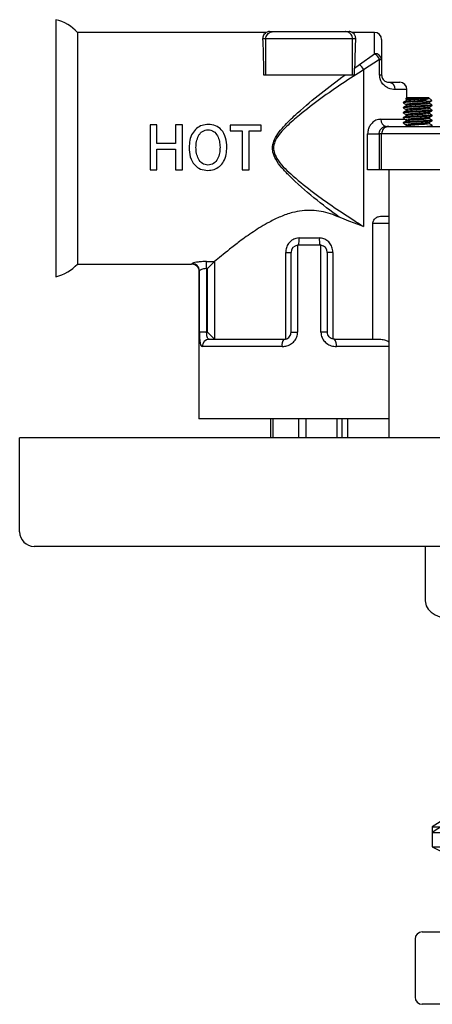
# Model space of a CAD drawing. Units: millimetres. Extents: x 4 to 1496, y 5 to 1495.
# Drawn here: x 671 to 728, y 302 to 438 of the extents above; entities that cross this region are included whole.
import ezdxf

# ---------------------------------------------------------------- set-up
doc = ezdxf.new("R2010")
doc.units = ezdxf.units.MM

msp = doc.modelspace()

# ---------------------------------------------------------------- linework, layer by layer
at = {"color": 7, "linetype": 'Continuous', "lineweight": 25}
for p, q in [((675.96, 438.16), (675.96, 402.66)), ((705.03, 436.41), (678.96, 436.41)), ((678.96, 436.41), (678.96, 404.41)), ((704.96, 435.51), (704.57, 435.51)), ((716.96, 435.51), (704.96, 435.51)), ((704.96, 430.51), (704.96, 435.51)), ((705.47, 436.51), (705.96, 436.51)), ((705.96, 436.51), (715.96, 436.51)), ((715.96, 436.51), (716.46, 436.51)), ((719.96, 436.41), (716.9, 436.41)), ((716.96, 430.51), (716.96, 435.51)), ((717.36, 435.51), (716.96, 435.51)), ((719.96, 433.46), (719.96, 436.41)), ((720.96, 435.41), (720.96, 432.64)), ((717.92, 431.95), (719.96, 433.46)), ((720.68, 432.64), (718.48, 431.23)), ((720.68, 430.51), (720.68, 432.64)), ((720.68, 432.64), (720.96, 432.64)), ((720.96, 432.64), (720.96, 430.51)), ((717.23, 431.48), (717.92, 431.95)), ((718.48, 431.23), (718.48, 409.58)), ((704.96, 430.51), (704.71, 430.51)), ((716.96, 430.51), (704.96, 430.51)), ((717.22, 430.51), (716.96, 430.51)), ((720.96, 430.51), (720.68, 430.51)), ((721.96, 429.51), (723.46, 429.51)), ((724.46, 428.51), (722.84, 428.51)), ((724.46, 427.41), (724.46, 428.51)), ((724.46, 427.41), (724.26, 427.2)), ((724.34, 427.14), (724.34, 426.97)), ((724.46, 427.41), (727.46, 427.41)), ((727.89, 426.98), (727.46, 427.41)), ((723.96, 426.74), (723.96, 426.66)), ((723.96, 426.04), (723.96, 425.96)), ((724.34, 426.44), (724.34, 426.27)), ((724.34, 425.74), (724.34, 425.57)), ((727.23, 426.91), (725.75, 426.91)), ((727.58, 426.61), (727.58, 426.78)), ((727.58, 425.91), (727.58, 426.08)), ((727.96, 426.31), (727.96, 426.39)), ((727.96, 425.61), (727.96, 425.69)), ((720.87, 424.41), (724.26, 424.41)), ((723.96, 425.34), (723.96, 425.26)), ((723.96, 424.64), (723.96, 424.56)), ((724.34, 425.04), (724.34, 424.87)), ((724.34, 424.34), (724.34, 424.17)), ((727.58, 425.21), (727.58, 425.38)), ((727.58, 424.51), (727.58, 424.68)), ((727.96, 424.91), (727.96, 424.99)), ((688.97, 423.62), (688.97, 417.41)), ((689.92, 423.62), (688.97, 423.62)), ((689.92, 421.07), (689.92, 423.62)), ((692.49, 423.62), (692.49, 421.07)), ((693.45, 423.62), (692.49, 423.62)), ((693.45, 417.41), (693.45, 423.62)), ((696.99, 422.96), (696.99, 422.96)), ((697.02, 423.69), (697.02, 423.69)), ((700.04, 423.61), (700.04, 422.81)), ((704.34, 423.61), (700.04, 423.61)), ((704.34, 422.81), (704.34, 423.61)), ((721.61, 423.41), (721.96, 423.41)), ((721.96, 423.41), (729.96, 423.41)), ((723.96, 423.94), (723.96, 423.86)), ((724.35, 423.47), (724.24, 423.41)), ((724.34, 423.64), (724.34, 423.47)), ((727.58, 423.81), (727.58, 423.98)), ((727.8, 423.41), (727.96, 423.5)), ((727.96, 423.59), (727.89, 423.57)), ((727.96, 424.21), (727.96, 424.29)), ((727.96, 423.51), (727.96, 423.59)), ((700.04, 422.81), (701.71, 422.81)), ((701.71, 422.81), (701.71, 417.41)), ((702.66, 422.81), (704.34, 422.81)), ((702.66, 417.41), (702.66, 422.81)), ((719.03, 417.41), (719.03, 422.41)), ((719.03, 422.41), (720.63, 422.41)), ((720.96, 422.41), (720.63, 422.41)), ((720.63, 422.41), (720.63, 417.41)), ((730.96, 422.41), (720.96, 422.41)), ((720.96, 417.41), (720.96, 422.41)), ((692.49, 421.07), (689.92, 421.07)), ((689.92, 420.26), (692.49, 420.26)), ((689.92, 417.41), (689.92, 420.26)), ((692.49, 420.26), (692.49, 417.41)), ((688.97, 417.41), (689.92, 417.41)), ((692.49, 417.41), (693.45, 417.41)), ((701.71, 417.41), (702.66, 417.41)), ((720.63, 417.41), (719.03, 417.41)), ((720.96, 417.41), (720.63, 417.41)), ((730.96, 417.41), (720.96, 417.41)), ((721.96, 417.41), (721.96, 380.41)), ((720.8, 411.01), (721.96, 411.01)), ((719.75, 394.01), (719.75, 410.01)), ((721.96, 410.01), (719.75, 410.01)), ((709.57, 408.01), (712.36, 408.01)), ((709.46, 407.01), (709.36, 407)), ((709.36, 407), (709.36, 395.01)), ((712.46, 407.01), (709.46, 407.01)), ((712.57, 407), (712.46, 407.01)), ((712.57, 395.01), (712.57, 407)), ((707.71, 406.01), (708.46, 406.01)), ((707.71, 394.04), (707.71, 406.01)), ((708.46, 395.01), (708.46, 406.01)), ((713.46, 406.01), (713.46, 395.01)), ((714.22, 406.01), (713.46, 406.01)), ((714.22, 406.01), (714.22, 394.04)), ((678.96, 404.41), (694.72, 404.41)), ((696.79, 404.75), (697.87, 404.75)), ((696.79, 403.77), (696.79, 404.75)), ((697.86, 404.74), (696.89, 403.77)), ((697.87, 404.75), (697.86, 404.74)), ((697.86, 404.74), (697.86, 394.04)), ((695.71, 403.41), (695.71, 383.01)), ((695.8, 395.01), (695.8, 403.49)), ((696.89, 403.77), (696.79, 403.77)), ((696.79, 403.77), (696.79, 395.01)), ((696.89, 395.01), (696.89, 403.77)), ((696.79, 395.01), (695.8, 395.01)), ((696.79, 395.01), (696.89, 395.01)), ((697.86, 394.04), (696.89, 395.01)), ((708.46, 395.01), (709.36, 395.01)), ((713.46, 395.01), (712.57, 395.01)), ((697.15, 394.01), (707.46, 394.01)), ((714.46, 394.01), (720.86, 394.01)), ((707.22, 393.01), (696.18, 393.01)), ((721.96, 393.01), (714.71, 393.01)), ((721.96, 383.01), (695.71, 383.01)), ((705.64, 380.41), (705.64, 383.01)), ((706, 380.41), (706, 383.01)), ((709.51, 380.41), (709.51, 383.01)), ((710.52, 380.41), (710.52, 383.01)), ((714.83, 380.41), (714.83, 383.01)), ((715.49, 380.41), (715.49, 383.01)), ((716.29, 380.41), (716.29, 383.01)), ((830.96, 380.41), (670.96, 380.41)), ((670.96, 367.41), (670.96, 380.41)), ((828.96, 365.41), (672.96, 365.41)), ((726.96, 365.41), (726.96, 357.91)), ((730.31, 328.16), (727.96, 326.66)), ((730.31, 327.41), (727.96, 325.91)), ((727.96, 326.66), (727.96, 325.91)), ((727.96, 326.66), (729.14, 326.66)), ((727.96, 325.91), (727.96, 323.91)), ((727.96, 325.91), (750.67, 325.91)), ((727.96, 323.91), (730.96, 322.41)), ((727.96, 323.91), (750.67, 323.91)), ((726.58, 312.16), (732.22, 312.16)), ((725.58, 311.16), (725.58, 303.16)), ((732.22, 302.16), (726.58, 302.16))]:
    msp.add_line(p, q, dxfattribs=at)
for centre, radius, start, end in [((674.57, 432.32), 6, 42.92, 76.5672), ((719.96, 435.41), 1, 0, 90), ((719.32, 432.16), 1.45, 19.3744, 63.4857), ((720.05, 432.54), 0.922, 6.3814, 95.2024), ((716.77, 430.49), 1.87, 23.5423, 51.7543), ((721.9, 428.56), 0.946, 356.5812, 86.1143), ((723.46, 428.51), 1, 0, 90), ((721.76, 424.29), 0.898, 172.6229, 259.9232), ((707.07, 407.76), 2.51, 342.5249, 5.6628), ((714.86, 407.76), 2.51, 174.3372, 197.4751), ((709.46, 406.01), 1, 96.0423, 180), ((712.46, 406.01), 1, 0, 83.9577), ((674.57, 408.49), 6, 283.4328, 317.08), ((694.79, 403.48), 1.01, 0.6938, 89.2785), ((697.17, 393.02), 0.985, 90.905, 180.8773), ((708.42, 393.24), 1.22, 141.3432, 191.0579), ((713.51, 393.24), 1.22, 348.9421, 38.6568), ((672.96, 367.41), 2, 180, 270), ((726.58, 311.16), 1, 90, 180), ((726.58, 303.16), 1, 180, 270)]:
    msp.add_arc(centre, radius, start, end, dxfattribs=at)
for centre, major_axis, ratio, start_param, end_param in [((704.46, 420.41), (0, 16), 0.02, 5.395553, 5.946183), ((705.47, 435.51), (1.02, 0), 0.9802, 1.570796, 2.021823), ((716.46, 435.51), (1.02, 0), 0.9802, 1.11977, 1.570796), ((717.46, 420.41), (0, 16), 0.02, 0.337003, 0.806899)]:
    msp.add_ellipse(centre, major_axis=major_axis, ratio=ratio, start_param=start_param, end_param=end_param, dxfattribs=at)
for points, knots in [([(704.57, 435.51), (704.59, 435.71), (704.64, 436.07), (704.95, 436.35), (705, 436.39), (705.03, 436.41)], [0, 0, 0, 0, 0.371515, 0.683855, 1, 1, 1, 1]), ([(704.96, 435.51), (704.98, 435.62), (705, 435.84), (705.17, 436.14), (705.42, 436.37), (705.69, 436.48), (705.88, 436.51), (705.95, 436.51), (705.96, 436.51)], [0, 0, 0, 0, 0.214651, 0.429301, 0.643956, 0.858622, 0.972674, 1, 1, 1, 1]), ([(716.96, 435.51), (716.95, 435.62), (716.93, 435.84), (716.76, 436.14), (716.51, 436.37), (716.24, 436.48), (716.05, 436.51), (715.98, 436.51), (715.96, 436.51)], [0, 0, 0, 0, 0.214651, 0.429301, 0.643956, 0.858622, 0.972674, 1, 1, 1, 1]), ([(716.9, 436.41), (716.94, 436.38), (717.01, 436.34), (717.31, 436.02), (717.34, 435.68), (717.36, 435.51)], [0, 0, 0, 0, 0.372137, 0.683819, 1, 1, 1, 1]), ([(718.48, 431.23), (717.51, 430.62), (715.57, 429.39), (712.57, 427.3), (709.96, 425.3), (708.09, 423.69), (706.97, 422.54), (706.32, 421.63), (706, 420.71), (706.06, 419.8), (706.54, 418.83), (707.36, 417.83), (708.95, 416.35), (711.19, 414.51), (714.07, 412.45), (716.52, 410.83), (717.96, 409.91), (718.48, 409.58)], [0, 0, 0, 0, 0.109855, 0.220082, 0.329984, 0.398492, 0.43302, 0.467303, 0.493155, 0.514542, 0.542908, 0.583721, 0.624759, 0.729678, 0.834976, 0.939995, 1, 1, 1, 1]), ([(717.22, 430.51), (717.22, 430.65), (717.23, 430.98), (717.23, 431.29), (717.23, 431.45), (717.23, 431.48)], [0, 0, 0, 0, 0.398008, 0.917323, 1, 1, 1, 1]), ([(715.12, 410.87), (713.95, 411.74), (711.61, 413.5), (708.93, 415.85), (707.17, 417.67), (706.37, 418.74), (705.92, 419.77), (705.86, 420.72), (706.17, 421.7), (706.79, 422.67), (707.87, 423.9), (709.81, 425.74), (712.62, 428.08), (714.79, 429.7), (715.88, 430.51)], [0, 0, 0, 0, 0.1626723, 0.3251872, 0.3762186, 0.4269925, 0.4632415, 0.490967, 0.5242223, 0.567122, 0.610293, 0.6946061, 0.8472992, 1, 1, 1, 1]), ([(722.84, 428.51), (722.54, 428.53), (722.07, 428.58), (721.38, 428.99), (720.98, 429.44), (720.81, 429.82), (720.71, 430.16), (720.7, 430.34), (720.68, 430.51)], [0, 0, 0, 0, 0.394521, 0.597601, 0.761241, 0.882349, 0.891992, 1, 1, 1, 1]), ([(720.96, 430.51), (720.97, 430.47), (720.97, 430.38), (721.01, 430.19), (721.11, 429.96), (721.3, 429.74), (721.62, 429.54), (721.83, 429.52), (721.96, 429.51)], [0, 0, 0, 0, 0.034351, 0.084702, 0.183579, 0.337691, 0.550449, 1, 1, 1, 1]), ([(724.26, 427.19), (724.26, 427.19), (724.24, 427.2), (724.39, 427.22), (724.72, 427.25), (725.14, 427.27), (725.46, 427.28), (725.58, 427.29)], [0, 0, 0, 0, 0.047351, 0.311015, 0.565187, 0.819364, 1, 1, 1, 1]), ([(727.53, 427.29), (727.49, 427.28), (727.39, 427.26), (727.08, 427.22), (726.6, 427.18), (725.96, 427.14), (725.33, 427.09), (724.79, 427.05), (724.44, 427.01), (724.4, 426.99), (724.38, 426.97)], [0, 0, 0, 0, 0.096462, 0.192939, 0.330994, 0.473507, 0.616021, 0.754076, 0.897842, 1, 1, 1, 1]), ([(725.58, 427.29), (725.7, 427.29), (726, 427.29), (726.48, 427.29), (726.97, 427.29), (727.35, 427.29), (727.47, 427.29), (727.53, 427.29)], [0, 0, 0, 0, 0.140482, 0.357669, 0.574856, 0.792043, 1, 1, 1, 1]), ([(727.53, 427.29), (727.5, 427.26), (727.44, 427.2), (727.14, 427.12), (726.68, 427.04), (726.19, 426.97), (725.87, 426.92), (725.75, 426.91)], [0, 0, 0, 0, 0.188453, 0.408146, 0.627699, 0.861062, 1, 1, 1, 1]), ([(727.23, 426.91), (727.04, 426.9), (726.66, 426.87), (725.93, 426.83), (725.18, 426.79), (724.51, 426.75), (724.08, 426.7), (723.91, 426.67), (723.99, 426.65), (724, 426.65)], [0, 0, 0, 0, 0.142417, 0.290519, 0.459213, 0.622646, 0.792817, 0.95863, 1, 1, 1, 1]), ([(727.96, 426.31), (727.94, 426.29), (727.88, 426.26), (727.52, 426.23), (727.11, 426.2), (726.65, 426.17), (725.93, 426.13), (725.18, 426.09), (724.51, 426.05), (724.08, 426), (723.91, 425.97), (723.99, 425.95), (724, 425.95)], [0, 0, 0, 0, 0.120304, 0.243771, 0.274457, 0.377786, 0.485241, 0.607636, 0.726213, 0.84968, 0.969984, 1, 1, 1, 1]), ([(725.75, 426.91), (725.53, 426.89), (725.08, 426.87), (724.5, 426.83), (724.05, 426.79), (723.99, 426.76), (723.96, 426.74)], [0, 0, 0, 0, 0.232977, 0.460621, 0.733808, 1, 1, 1, 1]), ([(727.96, 426.39), (727.93, 426.38), (727.87, 426.35), (727.41, 426.3), (726.75, 426.27), (726.16, 426.23), (725.6, 426.2), (725.09, 426.17), (724.5, 426.13), (724.05, 426.09), (723.99, 426.06), (723.96, 426.04)], [0, 0, 0, 0, 0.124023, 0.251305, 0.373548, 0.499725, 0.534085, 0.642632, 0.748695, 0.875977, 1, 1, 1, 1]), ([(727.96, 425.69), (727.93, 425.68), (727.87, 425.65), (727.41, 425.6), (726.75, 425.57), (726.16, 425.53), (725.6, 425.5), (725.09, 425.47), (724.5, 425.43), (724.05, 425.39), (723.99, 425.36), (723.96, 425.34)], [0, 0, 0, 0, 0.124023, 0.251305, 0.373548, 0.499725, 0.534085, 0.642632, 0.748695, 0.875977, 1, 1, 1, 1]), ([(724.35, 426.97), (724.29, 426.94), (724.16, 426.86), (724.04, 426.79), (723.97, 426.75)], [0, 0, 0, 0, 0.499773, 1, 1, 1, 1]), ([(723.97, 426.65), (724.04, 426.61), (724.16, 426.54), (724.28, 426.47), (724.34, 426.43)], [0, 0, 0, 0, 0.514632, 1, 1, 1, 1]), ([(724.35, 426.27), (724.29, 426.24), (724.16, 426.16), (724.04, 426.09), (723.97, 426.05)], [0, 0, 0, 0, 0.499773, 1, 1, 1, 1]), ([(723.97, 425.95), (724.04, 425.91), (724.16, 425.84), (724.28, 425.77), (724.34, 425.73)], [0, 0, 0, 0, 0.514632, 1, 1, 1, 1]), ([(727.55, 426.78), (727.53, 426.77), (727.49, 426.74), (727.14, 426.7), (726.6, 426.66), (725.96, 426.61), (725.33, 426.57), (724.78, 426.53), (724.45, 426.48), (724.3, 426.45), (724.34, 426.44), (724.34, 426.44)], [0, 0, 0, 0, 0.091197, 0.223299, 0.350153, 0.481104, 0.612055, 0.738909, 0.871011, 0.999718, 1, 1, 1, 1]), ([(727.55, 426.08), (727.53, 426.07), (727.49, 426.04), (727.14, 426), (726.6, 425.96), (725.96, 425.91), (725.33, 425.87), (724.78, 425.83), (724.45, 425.78), (724.3, 425.75), (724.34, 425.74), (724.34, 425.74)], [0, 0, 0, 0, 0.091197, 0.223299, 0.350153, 0.481104, 0.612055, 0.738909, 0.871011, 0.999718, 1, 1, 1, 1]), ([(727.52, 426.59), (727.51, 426.58), (727.46, 426.56), (727.13, 426.52), (726.6, 426.48), (725.96, 426.44), (725.33, 426.39), (724.79, 426.35), (724.44, 426.31), (724.4, 426.29), (724.38, 426.27)], [0, 0, 0, 0, 0.066731, 0.207842, 0.343348, 0.48323, 0.623111, 0.758617, 0.899728, 1, 1, 1, 1]), ([(727.52, 425.89), (727.51, 425.88), (727.46, 425.86), (727.13, 425.82), (726.6, 425.78), (725.96, 425.74), (725.33, 425.69), (724.79, 425.65), (724.44, 425.61), (724.4, 425.59), (724.38, 425.57)], [0, 0, 0, 0, 0.066731, 0.207842, 0.343348, 0.48323, 0.623111, 0.758617, 0.899728, 1, 1, 1, 1]), ([(727.23, 426.91), (727.38, 426.92), (727.68, 426.93), (727.9, 426.95), (727.88, 426.97), (727.87, 426.97)], [0, 0, 0, 0, 0.380284, 0.760568, 1, 1, 1, 1]), ([(727.92, 426.37), (727.86, 426.41), (727.74, 426.48), (727.62, 426.56), (727.55, 426.59)], [0, 0, 0, 0, 0.500038, 1, 1, 1, 1]), ([(727.92, 425.67), (727.86, 425.71), (727.74, 425.78), (727.62, 425.86), (727.55, 425.89)], [0, 0, 0, 0, 0.500038, 1, 1, 1, 1]), ([(727.57, 426.78), (727.64, 426.81), (727.76, 426.89), (727.89, 426.96), (727.96, 427)], [0, 0, 0, 0, 0.499757, 1, 1, 1, 1]), ([(727.57, 426.08), (727.64, 426.11), (727.76, 426.19), (727.89, 426.26), (727.96, 426.3)], [0, 0, 0, 0, 0.499757, 1, 1, 1, 1]), ([(720.87, 424.41), (720.64, 424.38), (720.22, 424.33), (719.67, 423.96), (719.3, 423.49), (719.08, 422.98), (719.05, 422.6), (719.03, 422.41)], [0, 0, 0, 0, 0.2806594, 0.5141597, 0.6787932, 0.8380692, 1, 1, 1, 1]), ([(727.96, 425.61), (727.94, 425.59), (727.88, 425.56), (727.52, 425.53), (727.11, 425.5), (726.65, 425.47), (725.93, 425.43), (725.18, 425.39), (724.51, 425.35), (724.08, 425.3), (723.91, 425.27), (723.99, 425.25), (724, 425.25)], [0, 0, 0, 0, 0.120304, 0.243771, 0.274457, 0.377786, 0.485241, 0.607636, 0.726213, 0.84968, 0.969984, 1, 1, 1, 1]), ([(727.96, 424.91), (727.94, 424.89), (727.88, 424.86), (727.52, 424.83), (727.11, 424.8), (726.65, 424.77), (725.93, 424.73), (725.18, 424.69), (724.51, 424.65), (724.08, 424.6), (723.91, 424.57), (723.99, 424.55), (724, 424.55)], [0, 0, 0, 0, 0.120304, 0.243771, 0.274457, 0.377786, 0.485241, 0.607636, 0.726213, 0.84968, 0.969984, 1, 1, 1, 1]), ([(727.96, 424.99), (727.93, 424.98), (727.87, 424.95), (727.41, 424.9), (726.75, 424.87), (726.16, 424.83), (725.6, 424.8), (725.09, 424.77), (724.5, 424.73), (724.05, 424.69), (723.99, 424.66), (723.96, 424.64)], [0, 0, 0, 0, 0.124023, 0.251305, 0.373548, 0.499725, 0.534085, 0.642632, 0.748695, 0.875977, 1, 1, 1, 1]), ([(724.35, 425.57), (724.29, 425.54), (724.16, 425.46), (724.04, 425.39), (723.97, 425.35)], [0, 0, 0, 0, 0.499773, 1, 1, 1, 1]), ([(723.97, 425.25), (724.04, 425.21), (724.16, 425.14), (724.28, 425.07), (724.34, 425.03)], [0, 0, 0, 0, 0.514632, 1, 1, 1, 1]), ([(724.35, 424.87), (724.29, 424.84), (724.16, 424.76), (724.04, 424.69), (723.97, 424.65)], [0, 0, 0, 0, 0.499773, 1, 1, 1, 1]), ([(723.97, 424.55), (724.04, 424.51), (724.16, 424.44), (724.28, 424.37), (724.34, 424.33)], [0, 0, 0, 0, 0.514632, 1, 1, 1, 1]), ([(727.55, 425.38), (727.53, 425.37), (727.49, 425.34), (727.14, 425.3), (726.6, 425.26), (725.96, 425.21), (725.33, 425.17), (724.78, 425.13), (724.45, 425.08), (724.3, 425.05), (724.34, 425.04), (724.34, 425.04)], [0, 0, 0, 0, 0.0911967, 0.2232985, 0.3501528, 0.4811037, 0.6120545, 0.7389088, 0.8710106, 0.9997182, 1, 1, 1, 1]), ([(727.55, 424.68), (727.53, 424.67), (727.49, 424.64), (727.14, 424.6), (726.6, 424.56), (725.96, 424.51), (725.33, 424.47), (724.78, 424.43), (724.45, 424.38), (724.3, 424.35), (724.34, 424.34), (724.34, 424.34)], [0, 0, 0, 0, 0.091197, 0.223299, 0.350153, 0.481104, 0.612055, 0.738909, 0.871011, 0.999718, 1, 1, 1, 1]), ([(727.52, 425.19), (727.51, 425.18), (727.46, 425.16), (727.13, 425.12), (726.6, 425.08), (725.96, 425.04), (725.33, 424.99), (724.79, 424.95), (724.44, 424.91), (724.4, 424.89), (724.38, 424.87)], [0, 0, 0, 0, 0.066731, 0.207842, 0.343348, 0.48323, 0.623111, 0.758617, 0.899728, 1, 1, 1, 1]), ([(727.52, 424.49), (727.51, 424.48), (727.46, 424.46), (727.13, 424.42), (726.6, 424.38), (725.96, 424.34), (725.33, 424.29), (724.79, 424.25), (724.44, 424.21), (724.4, 424.19), (724.38, 424.17)], [0, 0, 0, 0, 0.066731, 0.207842, 0.343348, 0.48323, 0.623111, 0.758617, 0.899728, 1, 1, 1, 1]), ([(727.92, 424.97), (727.86, 425.01), (727.74, 425.08), (727.62, 425.16), (727.55, 425.19)], [0, 0, 0, 0, 0.500038, 1, 1, 1, 1]), ([(727.92, 424.27), (727.86, 424.31), (727.74, 424.38), (727.62, 424.46), (727.55, 424.49)], [0, 0, 0, 0, 0.500038, 1, 1, 1, 1]), ([(727.57, 425.38), (727.64, 425.41), (727.76, 425.49), (727.89, 425.56), (727.96, 425.6)], [0, 0, 0, 0, 0.4997572, 1, 1, 1, 1]), ([(727.57, 424.68), (727.64, 424.71), (727.76, 424.79), (727.89, 424.86), (727.96, 424.9)], [0, 0, 0, 0, 0.499757, 1, 1, 1, 1]), ([(697.02, 423.69), (696.73, 423.66), (696.15, 423.61), (695.36, 423.17), (694.77, 422.44), (694.42, 421.51), (694.39, 420.82), (694.37, 420.48)], [0, 0, 0, 0, 0.18672, 0.373013, 0.55955, 0.779526, 1, 1, 1, 1]), ([(695.32, 420.5), (695.33, 420.78), (695.36, 421.33), (695.59, 421.99), (695.88, 422.46), (696.29, 422.85), (696.71, 422.92), (696.99, 422.96)], [0, 0, 0, 0, 0.250733, 0.501214, 0.62658, 0.751748, 1, 1, 1, 1]), ([(696.99, 422.96), (697.26, 422.91), (697.81, 422.82), (698.32, 422.12), (698.59, 421.36), (698.62, 420.81), (698.64, 420.54)], [0, 0, 0, 0, 0.248801, 0.497789, 0.748788, 1, 1, 1, 1]), ([(699.59, 420.57), (699.56, 421), (699.5, 421.85), (698.95, 422.93), (698.03, 423.59), (697.36, 423.66), (697.02, 423.69)], [0, 0, 0, 0, 0.280758, 0.560349, 0.779745, 1, 1, 1, 1]), ([(720.63, 422.41), (720.64, 422.49), (720.64, 422.58), (720.69, 422.77), (720.78, 422.97), (720.98, 423.2), (721.28, 423.38), (721.49, 423.4), (721.61, 423.41)], [0, 0, 0, 0, 0.095328, 0.119423, 0.25043, 0.406669, 0.661172, 1, 1, 1, 1]), ([(721.96, 423.41), (721.95, 423.41), (721.87, 423.41), (721.69, 423.38), (721.42, 423.27), (721.17, 423.04), (721, 422.74), (720.98, 422.52), (720.96, 422.41)], [0, 0, 0, 0, 0.032005, 0.141374, 0.356036, 0.570692, 0.785346, 1, 1, 1, 1]), ([(727.96, 424.21), (727.94, 424.19), (727.88, 424.16), (727.52, 424.13), (727.11, 424.1), (726.65, 424.07), (725.93, 424.03), (725.18, 423.99), (724.51, 423.95), (724.08, 423.9), (723.91, 423.87), (723.99, 423.85), (724, 423.85)], [0, 0, 0, 0, 0.120304, 0.243771, 0.274457, 0.377786, 0.485241, 0.607636, 0.726213, 0.84968, 0.969984, 1, 1, 1, 1]), ([(727.96, 424.29), (727.93, 424.28), (727.87, 424.25), (727.41, 424.2), (726.75, 424.17), (726.16, 424.13), (725.6, 424.1), (725.09, 424.07), (724.5, 424.03), (724.05, 423.99), (723.99, 423.96), (723.96, 423.94)], [0, 0, 0, 0, 0.124023, 0.251305, 0.373548, 0.499725, 0.534085, 0.642632, 0.748695, 0.875977, 1, 1, 1, 1]), ([(724.35, 424.17), (724.29, 424.14), (724.16, 424.06), (724.04, 423.99), (723.97, 423.95)], [0, 0, 0, 0, 0.4997725, 1, 1, 1, 1]), ([(723.97, 423.85), (724.04, 423.81), (724.16, 423.74), (724.28, 423.67), (724.34, 423.63)], [0, 0, 0, 0, 0.514632, 1, 1, 1, 1]), ([(727.55, 423.98), (727.53, 423.97), (727.49, 423.94), (727.14, 423.9), (726.6, 423.86), (725.96, 423.81), (725.33, 423.77), (724.78, 423.73), (724.45, 423.68), (724.3, 423.65), (724.34, 423.64), (724.34, 423.64)], [0, 0, 0, 0, 0.091197, 0.223299, 0.350153, 0.481104, 0.612055, 0.738909, 0.871011, 0.999718, 1, 1, 1, 1]), ([(727.52, 423.79), (727.51, 423.78), (727.46, 423.76), (727.13, 423.72), (726.6, 423.68), (725.96, 423.64), (725.33, 423.59), (724.79, 423.55), (724.44, 423.51), (724.4, 423.49), (724.38, 423.47)], [0, 0, 0, 0, 0.066731, 0.207842, 0.343348, 0.48323, 0.623111, 0.758617, 0.899728, 1, 1, 1, 1]), ([(727.96, 423.51), (727.93, 423.49), (727.87, 423.46), (727.52, 423.43), (727.28, 423.41), (727.23, 423.41)], [0, 0, 0, 0, 0.438336, 0.888192, 1, 1, 1, 1]), ([(727.92, 423.57), (727.86, 423.61), (727.74, 423.68), (727.62, 423.76), (727.55, 423.79)], [0, 0, 0, 0, 0.500038, 1, 1, 1, 1]), ([(727.57, 423.98), (727.64, 424.01), (727.76, 424.09), (727.89, 424.16), (727.96, 424.2)], [0, 0, 0, 0, 0.499757, 1, 1, 1, 1]), ([(694.37, 420.48), (694.39, 420.05), (694.45, 419.2), (695.01, 418.11), (695.93, 417.44), (696.6, 417.38), (696.94, 417.34)], [0, 0, 0, 0, 0.280875, 0.560328, 0.779814, 1, 1, 1, 1]), ([(696.97, 418.07), (696.7, 418.12), (696.15, 418.22), (695.63, 418.91), (695.36, 419.68), (695.33, 420.23), (695.32, 420.5)], [0, 0, 0, 0, 0.248617, 0.497781, 0.748732, 1, 1, 1, 1]), ([(696.94, 417.34), (697.24, 417.37), (697.82, 417.41), (698.61, 417.86), (699.22, 418.58), (699.53, 419.54), (699.57, 420.23), (699.59, 420.57)], [0, 0, 0, 0, 0.186664, 0.372993, 0.559414, 0.779431, 1, 1, 1, 1]), ([(698.64, 420.54), (698.62, 420.26), (698.6, 419.71), (698.33, 418.92), (697.81, 418.21), (697.25, 418.12), (696.97, 418.07)], [0, 0, 0, 0, 0.251356, 0.502314, 0.75138, 1, 1, 1, 1]), ([(715.12, 410.87), (714.72, 411.03), (713.91, 411.36), (712.63, 411.69), (711.3, 411.85), (709.96, 411.79), (708.5, 411.51), (706.98, 410.98), (705.15, 410.07), (703.22, 408.88), (701.4, 407.57), (699.93, 406.43), (698.68, 405.42), (698.16, 404.99), (697.87, 404.75)], [0, 0, 0, 0, 0.057475, 0.113581, 0.169614, 0.225915, 0.282271, 0.358315, 0.43453, 0.554597, 0.674709, 0.776158, 0.877489, 1, 1, 1, 1]), ([(718.48, 409.58), (718.47, 409.59), (717.82, 409.81), (716.71, 410.2), (715.57, 410.68), (715.12, 410.87)], [0, 0, 0, 0, 0.008877, 0.616146, 1, 1, 1, 1]), ([(719.75, 410.01), (719.76, 410.09), (719.77, 410.26), (719.9, 410.52), (720.13, 410.78), (720.45, 410.97), (720.69, 411), (720.8, 411.01)], [0, 0, 0, 0, 0.133385, 0.265914, 0.466715, 0.755033, 1, 1, 1, 1]), ([(709.57, 408.01), (709.42, 408), (709.06, 407.97), (708.53, 407.71), (708.07, 407.25), (707.76, 406.66), (707.73, 406.23), (707.71, 406.01)], [0, 0, 0, 0, 0.146616, 0.358599, 0.570572, 0.783719, 1, 1, 1, 1]), ([(714.22, 406.01), (714.22, 406.15), (714.19, 406.51), (713.98, 407.07), (713.56, 407.59), (713, 407.94), (712.57, 407.98), (712.36, 408.01)], [0, 0, 0, 0, 0.1385419, 0.3605477, 0.5793627, 0.7912479, 1, 1, 1, 1]), ([(694.72, 404.41), (694.71, 404.41), (694.7, 404.39), (694.74, 404.43), (694.78, 404.47), (694.8, 404.49)], [0, 0, 0, 0, 0.005391, 0.571373, 1, 1, 1, 1]), ([(694.72, 404.41), (694.74, 404.42), (694.88, 404.43), (695.13, 404.35), (695.44, 404.16), (695.64, 403.87), (695.73, 403.6), (695.72, 403.45), (695.72, 403.41)], [0, 0, 0, 0, 0.047522, 0.258094, 0.483216, 0.727137, 0.915981, 1, 1, 1, 1]), ([(696.79, 404.75), (696.72, 404.75), (696.43, 404.75), (695.91, 404.72), (695.36, 404.65), (694.95, 404.56), (694.85, 404.51), (694.8, 404.49)], [0, 0, 0, 0, 0.07539, 0.311142, 0.545656, 0.774614, 1, 1, 1, 1]), ([(695.8, 403.49), (695.78, 403.47), (695.73, 403.43), (695.7, 403.39), (695.71, 403.41), (695.72, 403.41)], [0, 0, 0, 0, 0.428623, 0.99461, 1, 1, 1, 1]), ([(696.79, 403.77), (696.76, 403.77), (696.61, 403.77), (696.35, 403.74), (696.07, 403.66), (695.87, 403.57), (695.82, 403.52), (695.8, 403.49)], [0, 0, 0, 0, 0.072258, 0.300198, 0.533313, 0.767115, 1, 1, 1, 1]), ([(695.8, 395.01), (695.8, 394.86), (695.8, 394.49), (695.83, 393.93), (695.9, 393.42), (696.01, 393.07), (696.12, 393.03), (696.18, 393.01)], [0, 0, 0, 0, 0.1326591, 0.3391652, 0.5524106, 0.7748281, 1, 1, 1, 1]), ([(697.15, 394.01), (697.1, 394.02), (696.99, 394.04), (696.89, 394.21), (696.82, 394.47), (696.8, 394.75), (696.79, 394.93), (696.79, 395.01)], [0, 0, 0, 0, 0.22751, 0.44803, 0.659377, 0.86623, 1, 1, 1, 1]), ([(707.22, 393.01), (707.39, 393.02), (707.79, 393.04), (708.38, 393.29), (708.92, 393.73), (709.29, 394.33), (709.34, 394.78), (709.36, 395.01)], [0, 0, 0, 0, 0.158574, 0.375603, 0.587795, 0.795418, 1, 1, 1, 1]), ([(707.46, 394.01), (707.54, 394.01), (707.73, 394.02), (708.01, 394.15), (708.26, 394.37), (708.43, 394.67), (708.45, 394.9), (708.46, 395.01)], [0, 0, 0, 0, 0.160844, 0.376872, 0.586782, 0.7939, 1, 1, 1, 1]), ([(712.57, 395.01), (712.58, 394.86), (712.61, 394.49), (712.86, 393.93), (713.35, 393.42), (713.99, 393.07), (714.47, 393.03), (714.71, 393.01)], [0, 0, 0, 0, 0.1326591, 0.3391652, 0.5524106, 0.7748281, 1, 1, 1, 1]), ([(714.46, 394.01), (714.35, 394.02), (714.13, 394.04), (713.83, 394.21), (713.6, 394.47), (713.48, 394.75), (713.47, 394.93), (713.46, 395.01)], [0, 0, 0, 0, 0.2275104, 0.4480303, 0.6593766, 0.8662301, 1, 1, 1, 1]), ([(720.86, 394.01), (721.08, 393.99), (721.44, 393.95), (721.82, 393.77), (721.94, 393.64), (721.96, 393.61)], [0, 0, 0, 0, 0.5420707, 0.9044035, 1, 1, 1, 1]), ([(726.96, 357.91), (727.02, 357.59), (727.13, 356.93), (728.04, 356.07), (729.31, 355.51), (730.28, 355.44), (730.75, 355.41)], [0, 0, 0, 0, 0.227368, 0.476062, 0.741185, 1, 1, 1, 1])]:
    msp.add_open_spline(points, degree=3, knots=knots, dxfattribs=at)

doc.saveas('drawing.dxf')
